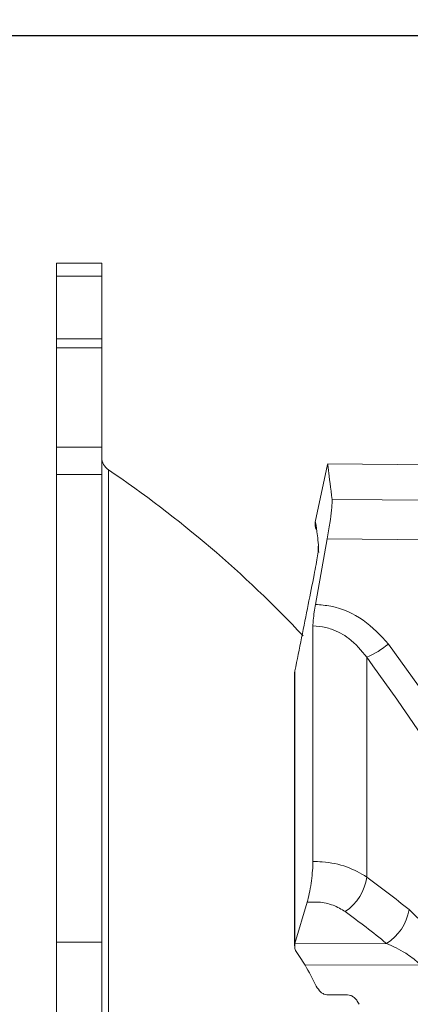
# Model space of a CAD drawing. Units: inches. Extents: x 6 to 198, y 3 to 130.
# Drawn here: x 140 to 141, y 71 to 73 of the extents above; entities that cross this region are included whole.
import ezdxf

# ---------------------------------------------------------------- set-up
doc = ezdxf.new("R2010")
doc.units = ezdxf.units.IN
doc.header["$LTSCALE"] = 12
doc.header["$MEASUREMENT"] = 0
doc.layers.add('LAYER_1', color=5, linetype='Continuous')
doc.styles.add('SLDTEXTSTYLE0', font='TXT', dxfattribs={"width": 0.75})
doc.dimstyles.new('SLDDIMSTYLE0', dxfattribs={"dimtxt": 1.5, "dimasz": 1.56, "dimexe": 0, "dimexo": 0.0625, "dimgap": 0.375, "dimtad": 0, "dimtih": 1, "dimtoh": 1, "dimrnd": 1e-09, "dimzin": 12, "dimdsep": 46, "dimtxsty": 'SLDTEXTSTYLE0', "dimsah": 1, "dimcen": 0.09, "dimadec": 0, "dimazin": 3, "dimtfac": 1, "dimtmove": 0, "dimatfit": 0, "dimfxl": 1, "dimfrac": 2, "dimtolj": 1, "dimtzin": 12, "dimarcsym": 0})
doc.dimstyles.new('SLDDIMSTYLE1', dxfattribs={"dimtxt": 1.5, "dimasz": 1.56, "dimexe": 0, "dimexo": 0.0625, "dimgap": 0.375, "dimtad": 0, "dimtih": 1, "dimtoh": 1, "dimrnd": 1e-09, "dimzin": 12, "dimdsep": 46, "dimtxsty": 'SLDTEXTSTYLE0', "dimsah": 1, "dimcen": 0.09, "dimadec": 0, "dimazin": 3, "dimtfac": 1, "dimtofl": 0, "dimtmove": 0, "dimatfit": 3, "dimfxl": 1, "dimfrac": 2, "dimtolj": 1, "dimtzin": 12, "dimarcsym": 0})

# ---------------------------------------------------------------- blocks, each defined once
blk = doc.blocks.new('*D11')
at = {"layer": 'LAYER_1'}
for p, q in [((140.4207, 73.383), (140.4207, 82.4359)), ((141.6264, 73.3594), (141.6264, 82.4359)), ((140.4207, 80.9359), (136.9762, 80.9359)), ((141.6264, 80.9359), (144.6264, 80.9359)), ((130.9439, 80.9244), (130.6392, 80.9244)), ((130.6392, 80.9244), (130.6392, 78.5432)), ((135.5848, 80.9244), (135.8895, 80.9244)), ((135.8895, 80.9244), (135.8895, 78.5432)), ((130.6392, 78.5432), (130.9439, 78.5432)), ((135.8895, 78.5432), (135.5848, 78.5432))]:
    blk.add_line(p, q, dxfattribs=at)
for points in [[(140.4207, 80.9359), (138.8607, 81.1759), (138.8607, 80.6959)], [(141.6264, 80.9359), (143.1864, 80.6959), (143.1864, 81.1759)]]:
    blk.add_solid(points, dxfattribs=at)
at = {"layer": 'LAYER_1', "char_height": 1.5, "attachment_point": 1, "style": 'SLDTEXTSTYLE0'}
for s, insert in [('1.21', (130.7154, 83.1627, 0.0039)), ('30.6', (131.3247, 80.4768, 0.0039))]:
    blk.add_mtext(s, dxfattribs=dict(at, insert=insert))
blk = doc.blocks.new('*D12')
at = {"layer": 'LAYER_1'}
for p, q in [((141.9064, 73.2594), (101.2045, 73.2594)), ((102.7045, 73.2594), (102.7045, 64.6285)), ((99.8299, 61.9196), (99.5252, 61.9196)), ((99.5252, 61.9196), (99.5252, 59.5384)), ((105.5791, 61.9196), (105.8838, 61.9196)), ((105.8838, 61.9196), (105.8838, 59.5384)), ((99.5252, 59.5384), (99.8299, 59.5384)), ((105.8838, 59.5384), (105.5791, 59.5384)), ((102.7045, 34.4494), (102.7045, 59.2337)), ((139.645, 34.4494), (101.2045, 34.4494))]:
    blk.add_line(p, q, dxfattribs=at)
for points in [[(102.7045, 73.2594), (102.4645, 71.6994), (102.9445, 71.6994)], [(102.7045, 34.4494), (102.9445, 36.0094), (102.4645, 36.0094)]]:
    blk.add_solid(points, dxfattribs=at)
at = {"layer": 'LAYER_1', "char_height": 1.5, "attachment_point": 1, "style": 'SLDTEXTSTYLE0'}
for s, insert in [('38.81', (99.6014, 64.1579, 0.0039)), ('985.8', (100.2108, 61.472, 0.0039))]:
    blk.add_mtext(s, dxfattribs=dict(at, insert=insert))

msp = doc.modelspace()

# ---------------------------------------------------------------- linework, layer by layer
at = {"color": 7, "linetype": 'Continuous', "lineweight": 15}
for p, q in [((140.5103993, 72.8086316), (140.4206993, 72.8086316)), ((140.4206993, 72.7830462), (140.4206993, 72.8086316)), ((140.5103993, 72.8086316), (140.5103993, 72.7830462)), ((140.5103993, 72.7830462), (140.4206993, 72.7830462)), ((140.4206993, 72.7830462), (140.4206993, 72.6584571)), ((140.5103993, 72.7830462), (140.5103993, 72.6584571)), ((140.5103993, 72.6584571), (140.4206993, 72.6584571)), ((140.4206993, 72.6406599), (140.4206993, 72.6584571)), ((140.5103993, 72.6584571), (140.5103993, 72.6406599)), ((140.5103993, 72.6406599), (140.4206993, 72.6406599)), ((140.4206993, 72.4436185), (140.4206993, 72.6406599)), ((140.5103993, 72.4436185), (140.5103993, 72.6406599)), ((140.4206993, 72.3897884), (140.4206993, 72.4436185)), ((140.4206993, 72.4436185), (140.5103993, 72.4436185)), ((140.5103993, 72.4436185), (140.5103993, 72.3897884)), ((140.9578802, 72.4094565), (140.9335902, 72.2951812)), ((141.4017162, 72.4068625), (140.9583333, 72.4107319)), ((140.5103993, 72.3897884), (140.4206993, 72.3897884)), ((140.4206993, 71.46206), (140.4206993, 72.3897884)), ((140.5103993, 71.46206), (140.5103993, 72.3897884)), ((140.9668666, 72.3396765), (143.0103913, 72.3248404)), ((140.9572084, 72.2615444), (140.9340868, 72.1318394)), ((143.0103912, 72.2464225), (140.9572084, 72.2615444)), ((140.9288539, 72.0890083), (140.9288539, 71.6219505)), ((141.0358241, 72.0268164), (141.0358241, 71.5909864)), ((140.8925859, 71.9938909), (140.8925859, 71.4545491)), ((140.8931592, 71.9997278), (140.8932414, 71.9997154)), ((140.8932414, 71.9997154), (140.8932414, 71.4594585)), ((140.8932414, 71.4594585), (140.9174997, 71.5411572)), ((140.4206993, 71.46206), (140.5103993, 71.46206)), ((140.4206993, 71.3085616), (140.4206993, 71.46206)), ((140.5103993, 71.46206), (140.5103993, 71.3085616)), ((140.8932414, 71.4594585), (140.893033, 71.4586871)), ((140.893033, 71.4586871), (141.0746125, 71.4593435)), ((140.9134949, 71.4163363), (140.900807, 71.4350513)), ((141.1411555, 71.4171593), (140.9134949, 71.4163363)), ((140.9977414, 71.3573597), (140.9575465, 71.3574666))]:
    msp.add_line(p, q, dxfattribs=at)
at = {"color": 8, "linetype": 'Continuous', "lineweight": 15}
msp.add_line((140.5235806, 72.3986668), (140.5235806, 68.6201713), dxfattribs=at)
at = {"color": 7, "linetype": 'Continuous', "lineweight": 15, "flags": 128}
msp.add_lwpolyline([(140.8932414, 71.9997154), (140.8927032, 71.9963659), (140.8925859, 71.9938909)], dxfattribs=at)
at = {"color": 7, "linetype": 'Continuous', "lineweight": 15}
for centre, radius, start, end in [((140.5403993, 72.423509), 0.03, 180, 235.9012583), ((139.2445243, 70.509419), 2.2815, 43.1363637, 55.9012583), ((140.9633057, 72.2906896), 0.03, 171.3427391, 199.2329107), ((140.9685226, 72.2435628), 0.0290399, 167.8775147, 197.0369452), ((140.9562093, 72.2036621), 0.1939405, 294.236977, 309.1340286), ((140.9225859, 71.9938909), 0.03, 168.7807122, 180), ((140.9360909, 71.6055783), 0.100795, 304.3994751, 351.6761268), ((139.7667671, 69.8630921), 2.1438574, 50.8801671, 53.7044703), ((139.7546634, 69.8362948), 2.0920212, 50.8801671, 53.7044703), ((141.0245307, 71.5413193), 0.0960636, 301.422168, 351.0393093), ((139.2555807, 70.5094339), 1.8897491, 27.2518385, 28.6792804)]:
    msp.add_arc(centre, radius, start, end, dxfattribs=at)
for points, knots in [([(140.9583214, 72.4093627), (140.9582686, 72.4097885), (140.9579223, 72.4125832), (140.9597335, 72.3980534), (140.9641578, 72.3618451), (140.9668666, 72.3396765)], [0, 0, 0, 0, 0.065152373, 0.427638725, 1, 1, 1, 1]), ([(140.9572084, 72.2615444), (140.959062, 72.2723209), (140.9627701, 72.2938797), (140.9661295, 72.3198158), (140.9672304, 72.3342695), (140.9669512, 72.3384184), (140.9668666, 72.3396765)], [0, 0, 0, 0, 0.292582416, 0.585324222, 0.874262678, 1, 1, 1, 1]), ([(140.9401303, 72.2496613), (140.940142, 72.2475527), (140.9401647, 72.243492), (140.9382651, 72.2290131), (140.9353406, 72.2110205), (140.9326975, 72.1974246), (140.931377, 72.1906321)], [0, 0, 0, 0, 0.263225632, 0.506902138, 0.75364921, 1, 1, 1, 1]), ([(140.931377, 72.1906321), (140.9274373, 72.171024), (140.9146537, 72.1073995), (140.9019973, 72.0437495), (140.8932414, 71.9997154)], [0, 0, 0, 0, 0.308183689, 1, 1, 1, 1]), ([(140.9288539, 72.0890083), (140.928998, 72.092544), (140.9292863, 72.0996141), (140.9312973, 72.1152944), (140.9332252, 72.1267292), (140.9340868, 72.1318394)], [0, 0, 0, 0, 0.356209045, 0.712286741, 1, 1, 1, 1]), ([(140.9340868, 72.1318394), (140.9442141, 72.1309116), (140.9775713, 72.1278555), (141.0314969, 72.1042855), (141.0629489, 72.0702019), (141.0786123, 72.053228)], [0, 0, 0, 0, 0.179554041, 0.59141027, 1, 1, 1, 1]), ([(141.0358241, 72.0268164), (141.0248195, 72.0402665), (141.0057055, 72.0636279), (140.9744849, 72.0801533), (140.9499757, 72.0875443), (140.9373918, 72.0884165), (140.9288539, 72.0890083)], [0, 0, 0, 0, 0.409289268, 0.710893491, 0.803847514, 1, 1, 1, 1]), ([(141.0786123, 72.053228), (141.1424719, 71.9649664), (141.2713724, 71.786811), (141.3622281, 71.5858183), (141.4080723, 71.4844012)], [0, 0, 0, 0, 0.495418694, 1, 1, 1, 1]), ([(141.3575062, 71.4677232), (141.3136435, 71.5655762), (141.2251176, 71.7630683), (141.0993012, 71.9383719), (141.0358241, 72.0268164)], [0, 0, 0, 0, 0.495478479, 1, 1, 1, 1]), ([(140.9174997, 71.5411572), (140.9189573, 71.5466046), (140.9218748, 71.5575083), (140.9254792, 71.5783282), (140.9279276, 71.5991479), (140.9287912, 71.6136447), (140.9288426, 71.6204567), (140.9288539, 71.6219505)], [0, 0, 0, 0, 0.239900678, 0.480194431, 0.711542587, 0.936745565, 1, 1, 1, 1]), ([(140.9288539, 71.6219505), (140.9350864, 71.6217708), (140.9580424, 71.621109), (140.9973933, 71.6131923), (141.0230177, 71.5983861), (141.0358241, 71.5909864)], [0, 0, 0, 0, 0.15713069, 0.578754266, 1, 1, 1, 1]), ([(140.993036, 71.5224105), (140.9853534, 71.5270241), (140.9699871, 71.5362518), (140.9426381, 71.5420696), (140.9250338, 71.5414307), (140.9174997, 71.5411572)], [0, 0, 0, 0, 0.36385125, 0.727745521, 1, 1, 1, 1]), ([(141.1876137, 71.4396513), (141.1864757, 71.4419509), (141.1782192, 71.458635), (141.1566205, 71.4919535), (141.1328314, 71.513955), (141.1194219, 71.5263568)], [0, 0, 0, 0, 0.0652049678, 0.4730753806, 1, 1, 1, 1]), ([(140.893033, 71.4586871), (140.8927914, 71.456254), (140.892309, 71.4513959), (140.8952135, 71.4429402), (140.8989125, 71.4377233), (140.900807, 71.4350513)], [0, 0, 0, 0, 0.328625892, 0.656136262, 1, 1, 1, 1]), ([(141.0746125, 71.4593435), (141.0875053, 71.4534546), (141.109565, 71.4433786), (141.1314465, 71.4269781), (141.1400435, 71.4182838), (141.1411555, 71.4171593)], [0, 0, 0, 0, 0.550471297, 0.941859072, 1, 1, 1, 1]), ([(140.9355723, 71.3747546), (140.9382632, 71.3703435), (140.942151, 71.3639706), (140.9501091, 71.3588036), (140.954709, 71.3575418), (140.9571202, 71.3574779), (140.9575465, 71.3574666)], [0, 0, 0, 0, 0.520912932, 0.752583886, 0.956258594, 1, 1, 1, 1]), ([(140.9977414, 71.3573597), (140.9997248, 71.3571435), (141.0036823, 71.356712), (141.0100724, 71.3530331), (141.015929, 71.3469343), (141.018895, 71.3412935), (141.0203293, 71.3385657)], [0, 0, 0, 0, 0.191879291, 0.382851656, 0.701555878, 1, 1, 1, 1])]:
    msp.add_open_spline(points, degree=3, knots=knots, dxfattribs=at)
at = {"color": 8, "linetype": 'Continuous', "lineweight": 15}
msp.add_open_spline([(140.9342081, 72.2950499), (140.9342443, 72.2947743), (140.9343303, 72.2941207), (140.9367786, 72.2754914), (140.9393135, 72.2559559), (140.9401303, 72.2496613)], degree=3, knots=[0, 0, 0, 0, 0.330775085, 0.784365895, 1, 1, 1, 1], dxfattribs=at)

# ---------------------------------------------------------------- dimensions: what is measured, and where the dimension line sits
at = {"layer": 'LAYER_1'}
dim = msp.add_linear_dim(base=(141.6263559, 80.9358892), p1=(140.4206993, 72.7830462), p2=(141.6263559, 72.7594277), dimstyle='SLDDIMSTYLE0', dxfattribs=at)
dim.commit()
dim.dimension.update_dxf_attribs({"geometry": '*D11', "text_midpoint": (133.2643257, 80.9358892), "dimtype": 160})
dim = msp.add_linear_dim(base=(102.704507, 34.4494277), p1=(142.5063559, 73.2594277), p2=(140.2450206, 34.4494277), angle=90, dimstyle='SLDDIMSTYLE1', dxfattribs=at)
dim.commit()
dim.dimension.update_dxf_attribs({"geometry": '*D12', "text_midpoint": (102.704507, 61.9310866), "dimtype": 160})

doc.saveas('drawing.dxf')
